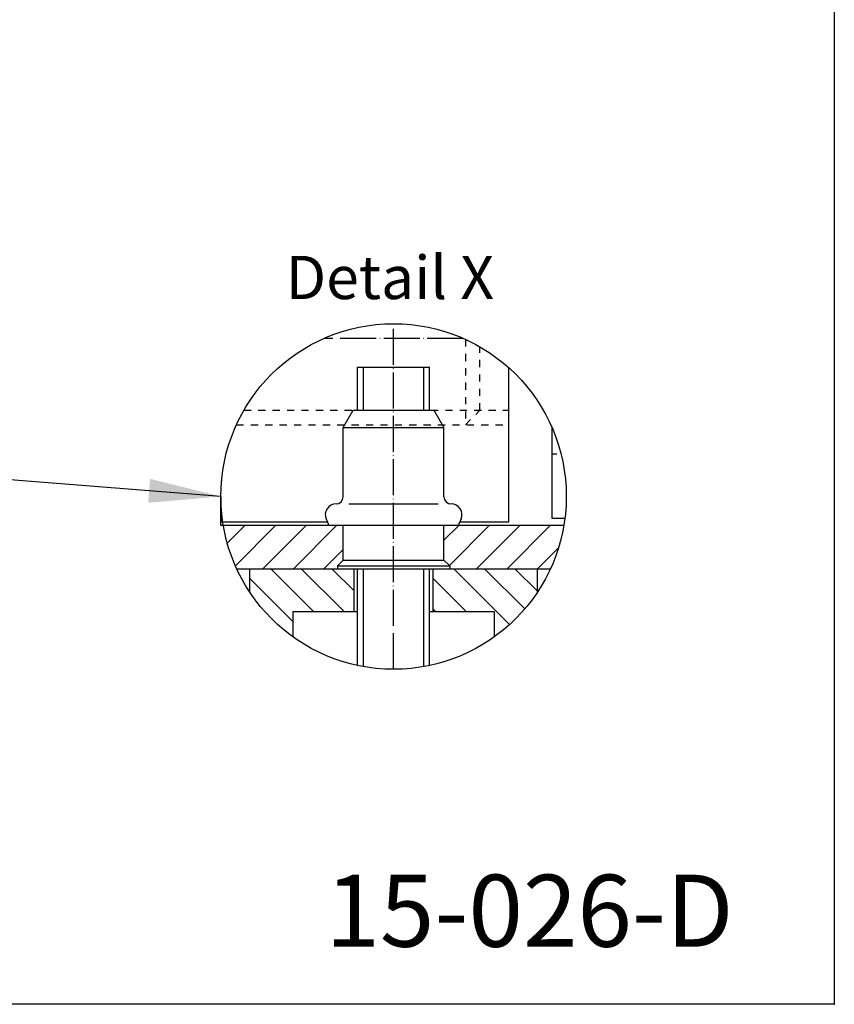
# Model space of a CAD drawing. Extents: x 0 to 985, y 0 to 1425.
# Drawn here: x 702 to 985, y 0 to 342 of the extents above; entities that cross this region are included whole.
import ezdxf
from ezdxf.enums import TextEntityAlignment as Align

# ---------------------------------------------------------------- set-up
doc = ezdxf.new("R2010")
doc.units = 0
doc.header["$LTSCALE"] = 25
doc.header["$MEASUREMENT"] = 0
doc.linetypes.add('MITTELLINIE', pattern=[0.6, 0.5, -0.05, 0, -0.05])
doc.linetypes.add('VERDECKT', pattern=[0.2, 0.1, -0.1])
for name, color, linetype in [('Detail-Rahmen', 7, 'CONTINUOUS'), ('DEUTSCH', 4, 'CONTINUOUS'), ('DICK', 2, 'CONTINUOUS'), ('DUENN', 7, 'CONTINUOUS'), ('MITTELLINIE', 7, 'MITTELLINIE'), ('SCHRIFTFELD', 7, 'CONTINUOUS'), ('VERDECKT', 7, 'VERDECKT')]:
    doc.layers.add(name, color=color, linetype=linetype)
doc.styles.add('ISO8', font='iso8')
pattern_1 = [(45, (24.172, -17.076), (-5.3033, 5.3033), [])]
pattern_2 = [(135, (24.172, -17.076), (-5.3033, -5.3033), [])]

# ---------------------------------------------------------------- blocks, each defined once
blk = doc.blocks.new('detail_r')
at = {"layer": 'Detail-Rahmen'}
blk.add_lwpolyline([(0, 0), (0, 285), (197, 285), (197, 0)], close=True, dxfattribs=at)
at = {"layer": 'DEUTSCH', "style": 'ISO8'}
blk.add_attdef('ZEICHNUNGSNAME', text='', height=5, dxfattribs=at).set_placement((98, 271), align=Align.CENTER)
at = {"layer": 'SCHRIFTFELD', "style": 'ISO8'}
for tag, p in [('ARTIKEL-NR', (182, 265)), ('MASSSTAB', (30, 4)), ('DATUM', (98, 4))]:
    blk.add_attdef(tag, text='', height=3, dxfattribs=at).set_placement(p, align=Align.CENTER)
for tag, p in [('QUELLPFAD', (8, 12)), ('ZIELPFAD', (5, 12))]:
    blk.add_attdef(tag, p, '', height=2, rotation=90, dxfattribs=at)
blk.add_attdef('ZEICHNUNGSNUMMER', text='', height=5, dxfattribs=at).set_placement((190, 4), align=Align.RIGHT)

msp = doc.modelspace()

# ---------------------------------------------------------------- hatches: boundary and pattern name
at = {"layer": 'DUENN'}
h = msp.add_hatch(dxfattribs=at)
h.set_pattern_fill('ANSI31', color=256, scale=60, style=0)
h.set_pattern_definition(pattern_1)
h.paths.add_polyline_path([(812.40614535, 151.27323213), (812.40614535, 152.27323213), (814.40614535, 154.27323213), (814.40614535, 166.27323213), (809.43734975, 166.27323213), (772.75930023, 166.27323213, 0.0657056427), (777.40033508, 151.27323213)])
h = msp.add_hatch(dxfattribs=at)
h.set_pattern_fill('ANSI31', color=256, scale=60, style=0)
h.set_pattern_definition(pattern_1)
h.paths.add_polyline_path([(886.41195562, 151.27323213, 0.0657056427), (891.05299047, 166.27323213), (849.40614535, 166.27323213), (849.40614535, 154.27323213), (851.40614535, 152.27323213), (851.40614535, 151.27323213)])
h = msp.add_hatch(dxfattribs=at)
h.set_pattern_fill('ANSI31', color=256, scale=60, angle=90, style=0)
h.set_pattern_definition(pattern_2)
h.paths.add_polyline_path([(818.15614535, 136.27323213), (818.15614535, 151.27323213), (781.90614535, 151.27323213), (781.90614535, 143.18918203, 0.0908195197), (796.90614535, 127.62145821), (796.90614535, 136.27323213)])
h = msp.add_hatch(dxfattribs=at)
h.set_pattern_fill('ANSI31', color=256, scale=60, angle=90, style=0)
h.set_pattern_definition(pattern_2)
h.paths.add_polyline_path([(866.90614535, 136.27323213), (866.90614535, 127.62145821, 0.0908195197), (881.90614535, 143.18918203), (881.90614535, 151.27323213), (845.65614535, 151.27323213), (845.65614535, 136.27323213)])

# ---------------------------------------------------------------- linework, layer by layer
at = {"layer": 'DICK'}
for p, q in [((819.40614535, 221.27323213), (844.40614535, 221.27323213)), ((819.40614535, 206.27323213), (819.40614535, 221.27323213)), ((844.40614535, 206.27323213), (844.40614535, 221.27323213)), ((814.40614535, 200.27323213), (817.90614535, 206.27323213)), ((817.90614535, 206.27323213), (845.90614535, 206.27323213)), ((845.90614535, 206.27323213), (849.40614535, 200.27323213)), ((814.40614535, 200.27323213), (849.40614535, 200.27323213)), ((814.40614535, 176.27323213), (814.40614535, 200.27323213)), ((849.40614535, 176.27323213), (849.40614535, 200.27323213)), ((886.90614535, 200.33458755), (886.90614535, 168.77323213)), ((816.40614535, 173.77323213), (847.40614535, 173.77323213)), ((808.46151965, 168.54098594), (809.43734975, 166.27323213)), ((855.35077105, 168.54098594), (854.37494094, 166.27323213)), ((886.90614535, 168.77323213), (891.42513624, 168.77323213)), ((854.37494094, 166.27323213), (809.43734975, 166.27323213)), ((814.40614535, 154.27323213), (814.40614535, 166.27323213)), ((849.40614535, 154.27323213), (849.40614535, 166.27323213)), ((812.40614535, 152.27323213), (814.40614535, 154.27323213)), ((814.40614535, 154.27323213), (849.40614535, 154.27323213)), ((851.40614535, 152.27323213), (849.40614535, 154.27323213)), ((781.90614535, 151.27323213), (781.90614535, 143.18918203)), ((812.40614535, 152.27323213), (851.40614535, 152.27323213)), ((812.40614535, 152.27323213), (812.40614535, 151.27323213)), ((812.40614535, 151.27323213), (851.40614535, 151.27323213)), ((818.15614535, 136.27323213), (818.15614535, 151.27323213)), ((819.40614535, 117.67195697), (819.40614535, 151.27323213)), ((844.40614535, 117.67195697), (844.40614535, 151.27323213)), ((845.65614535, 136.27323213), (845.65614535, 151.27323213)), ((851.40614535, 152.27323213), (851.40614535, 151.27323213)), ((881.90614535, 143.18918203), (881.90614535, 151.27323213)), ((819.40614535, 136.27323213), (796.90614535, 136.27323213)), ((796.90614535, 136.27323213), (796.90614535, 127.62145821)), ((866.90614535, 136.27323213), (844.40614535, 136.27323213)), ((866.90614535, 127.62145821), (866.90614535, 136.27323213))]:
    msp.add_line(p, q, dxfattribs=at)
for points in [[(854.83570476, 167.52323213), (871.90614535, 167.52323213), (871.90614535, 221.07678949)], [(891.05299047, 166.27323213), (771.90614535, 166.27323213), (771.90614535, 176.35542994)], [(771.90614535, 176.35542994), (771.90614535, 167.52323213), (808.97658593, 167.52323213)], [(777.40033508, 151.27323213), (886.41195562, 151.27323213)]]:
    msp.add_lwpolyline(points, dxfattribs=at)
for centre, radius, start, end in [((811.90614535, 176.27323213), 2.5, 270, 360), ((851.90614535, 176.27323213), 2.5, 180, 270), ((811.90614535, 170.02323213), 3.75, 90, 203.2825431911), ((851.90614535, 170.02323213), 3.75, 336.7174568089, 90)]:
    msp.add_arc(centre, radius, start, end, dxfattribs=at)
at = {"layer": 'DUENN'}
for p, q in [((821.40614535, 206.27323213), (821.40614535, 221.27323213)), ((842.40614535, 206.27323213), (842.40614535, 221.27323213)), ((771.90614535, 176.35542994), (469.22936879, 200.3178405)), ((821.40614535, 117.28132394), (821.40614535, 151.27323213)), ((842.40614535, 117.28132394), (842.40614535, 151.27323213))]:
    msp.add_line(p, q, dxfattribs=at)
msp.add_circle((831.90614535, 176.35542994), 60, dxfattribs=at)
msp.add_point((985, 0), dxfattribs=at)
msp.add_solid([(747.31296333, 182.48213455), (746.65528519, 174.17479419), (771.90614535, 176.35542994)], dxfattribs=at)
at = {"layer": 'MITTELLINIE'}
for p, q in [((831.90614535, 116.35542994), (831.90614535, 236.27323213)), ((856.07296148, 231.27323213), (807.73932922, 231.27323213))]:
    msp.add_line(p, q, dxfattribs=at)
at = {"layer": 'VERDECKT'}
for p, q in [((856.90614535, 230.89899051), (856.90614535, 201.27323213)), ((861.90614535, 206.27323213), (861.90614535, 228.31695417)), ((779.8972508, 206.27323213), (871.90614535, 206.27323213)), ((856.90614535, 201.27323213), (861.90614535, 206.27323213)), ((777.32498437, 201.27323213), (871.90614535, 201.27323213)), ((888.65614535, 191.02323213), (886.90614535, 191.02323213))]:
    msp.add_line(p, q, dxfattribs=at)

# ---------------------------------------------------------------- block references
at = {"layer": 'Detail-Rahmen'}
ref = msp.add_blockref('detail_r', (0, 0), dxfattribs=dict(at, xscale=5, yscale=5, zscale=5))
ref.add_attrib('ZEICHNUNGSNUMMER', '15-026-D', dxfattribs={"layer": 'SCHRIFTFELD', "height": 25, "style": 'ISO8'}).set_placement((950, 20), align=Align.RIGHT)

# ---------------------------------------------------------------- texts
at = {"layer": 'DEUTSCH', "style": 'ISO8'}
msp.add_text('Detail X', height=15, dxfattribs=at).set_placement((830.60723939, 244.91202842), align=Align.CENTER)

doc.saveas('drawing.dxf')
